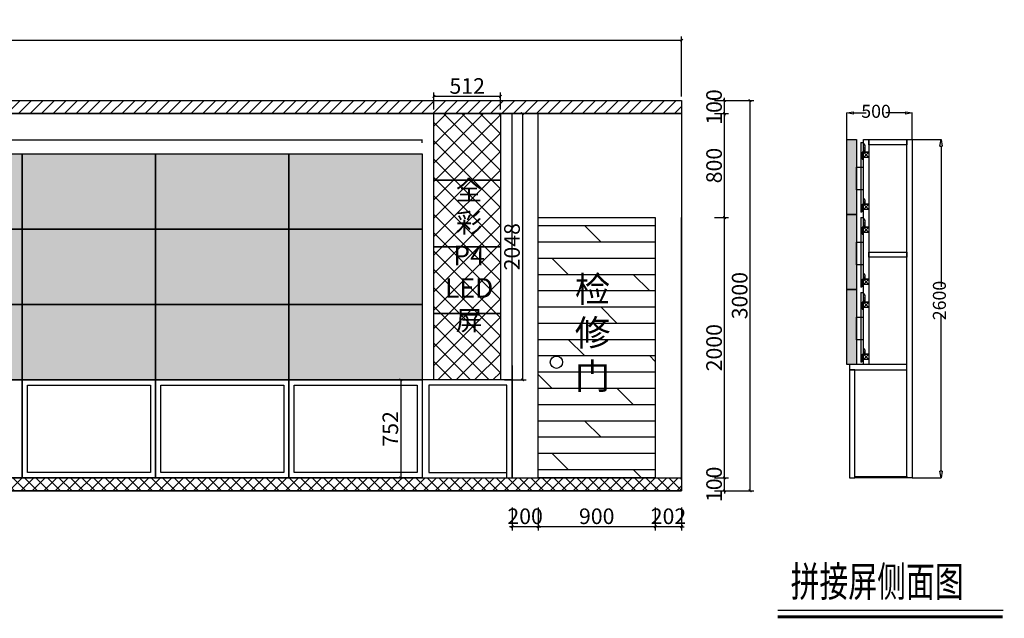
# Model space of a CAD drawing. Units: millimetres. Extents: x 1011791 to 1028681, y -1054252 to -1029168.
# Drawn here: x 1021119 to 1028681, y -1033769 to -1029168 of the extents above; entities that cross this region are included whole.
import ezdxf

# ---------------------------------------------------------------- set-up
doc = ezdxf.new("R2010")
doc.units = ezdxf.units.MM
doc.header["$LTSCALE"] = 1000
doc.header["$MEASUREMENT"] = 0
doc.layers.add('－文字图框', color=7, linetype='Continuous')
doc.styles.add('-黑体', font='simhei.ttf', dxfattribs={"width": 0.8})
doc.styles.add('_TCH_DIM_T3', font='SIMPLEX.shx', dxfattribs={"width": 0.705882, "bigfont": 'GBCBIG.shx'})
doc.styles.get("Standard").update_dxf_attribs({"font": 'gbenor.shx', "bigfont": 'gbcbig.shx'})
doc.styles.add('黑体', font='simhei.ttf', dxfattribs={"width": 0.666})
doc.dimstyles.new('_TCH_ARCH&&100', dxfattribs={"dimtxt": 120, "dimasz": 20, "dimexe": 30, "dimexo": 30, "dimgap": 20, "dimtad": 1, "dimdec": 0, "dimzin": 0, "dimdsep": 46, "dimtxsty": '_TCH_DIM_T3', "dimblk": 'ARCHTICK', "dimcen": 0.09, "dimclrt": 7, "dimazin": 2, "dimtfac": 1, "dimtdec": 0, "dimtix": 1, "dimtmove": 2, "dimatfit": 3, "dimldrblk": 'ARCHTICK', "dimtolj": 1, "dimtzin": 0, "dimarcsym": 0})
doc.dimstyles.new('T1', dxfattribs={"dimtxt": 100, "dimasz": 50, "dimexe": 1.25, "dimexo": 0, "dimgap": 0, "dimtad": 0, "dimdec": 1, "dimtxsty": 'Standard', "dimblk": 'CLOSEDBLANK', "dimcen": 0, "dimclrd": 1, "dimclre": 1, "dimadec": 0, "dimazin": 0, "dimtfac": 1, "dimtdec": 1, "dimtmove": 0, "dimatfit": 3, "dimldrblk": 'CLOSEDBLANK', "dimfxl": 1, "dimarcsym": 0})
doc.dimstyles.new('副本 STANDARD', dxfattribs={"dimscale": 100, "dimtxt": 200, "dimasz": 1, "dimexe": 2.5, "dimexo": 3, "dimgap": 1.5, "dimtad": 1, "dimdec": 0, "dimlfac": 2, "dimzin": 0, "dimdsep": 46, "dimtxsty": 'Standard', "dimblk": 'ARCHTICK', "dimcen": 0.09, "dimadec": 0, "dimazin": 0, "dimtfac": 1, "dimtdec": 0, "dimtix": 1, "dimtmove": 2, "dimatfit": 3, "dimfxl": 5, "dimfxlon": 1, "dimtolj": 1, "dimtzin": 0, "dimarcsym": 0})

# ---------------------------------------------------------------- blocks, each defined once
blk = doc.blocks.new('sd')
at = {"color": 4}
for p, q in [((1924.4, 1428), (1924.4, 1408)), ((1926.4, 1428), (1924.4, 1428)), ((1926.4, 1428), (1926.4, 1410)), ((1926.4, 1410), (1964.4, 1410))]:
    blk.add_line(p, q, dxfattribs=at)
for p in [(1924.4, 1408), (1964.4, 1410)]:
    blk.add_line(p, (1964.4, 1408))
at = {"color": 1}
for p, q in [((1964.4, 1408), (1924.4, 1368)), ((1924.4, 1408), (1964.4, 1368))]:
    blk.add_line(p, q, dxfattribs=at)
blk.add_lwpolyline([(1924.4, 1408), (1964.4, 1408), (1964.4, 1368), (1924.4, 1368)], close=True, dxfattribs=at)
blk = doc.blocks.new('wsdew')
for p, q in [((1749, 1594.9), (1749, 1059.9)), ((1749, 1594.9), (1759.1, 1594.9)), ((1759.1, 1594.9), (1764.1, 1594.9)), ((1764.1, 1594.9), (1778, 1572.1)), ((1759, 1519.1), (1759, 1470.5)), ((1760, 1520.1), (1764.2, 1520.1)), ((1772, 1540.1), (1769, 1540.1)), ((1769, 1540.1), (1769, 1537.1)), ((1769, 1540.1), (1772, 1540.1)), ((1769, 1537.1), (1769, 1525)), ((1772, 1550.9), (1772, 1552.9)), ((1772, 1524.9), (1772, 1540.1)), ((1772, 1524.9), (1772, 1540.1)), ((1776.5, 1520.1), (1777, 1520.1)), ((1778, 1572.1), (1778, 1553.4)), ((1778, 1550.4), (1778, 1521.1)), ((1759.3, 1469.8), (1768.7, 1460.5)), ((1769, 1165.1), (1769, 1459.8)), ((1769, 1165.1), (1778, 1152.1)), ((1769, 1140.1), (1769, 1124.9)), ((1769, 1140.1), (1772, 1140.1)), ((1772, 1124.9), (1772, 1140.1)), ((1778, 1152.1), (1778, 1121.1)), ((1754, 1059.9), (1749, 1059.9)), ((1759, 1064.9), (1754, 1059.9)), ((1759, 1120.1), (1759, 1064.9)), ((1759, 1120.1), (1759, 1064.9)), ((1759, 1120.1), (1764.6, 1120.1)), ((1776.5, 1120.1), (1777, 1120.1))]:
    blk.add_line(p, q)
at = {"color": 7, "linetype": 'Continuous', "lineweight": 15}
for p, q in [((1764.9, 1520.4), (1768.7, 1524.3)), ((1776.5, 1520.1), (1772.3, 1524.3)), ((1764.6, 1120.1), (1768.7, 1124.3)), ((1776.5, 1120.1), (1772.3, 1124.3))]:
    blk.add_line(p, q, dxfattribs=at)
blk.add_lwpolyline([(1778, 1550.4), (1772, 1550.4), (1772, 1553.4), (1778, 1553.4)])
for centre, start, end in [((1760, 1519.1), 90.01539, 180), ((1764.2, 1521.1), 270.01539, 315), ((1777, 1521.1), 270, 0), ((1777, 1521.1), 269.94555, 0), ((1760, 1470.5), 180, 224.9949), ((1768, 1459.8), 0, 44.9949), ((1777, 1121.1), 269.94555, 0)]:
    blk.add_arc(centre, 1, start, end)
for centre, radius, start, end in [((1768, 1525), 1.02, 315.24028, 0.03148), ((1773, 1525), 1, 180, 225), ((1768, 1125), 1, 315, 0), ((1773, 1125), 1, 180, 225)]:
    blk.add_arc(centre, radius, start, end, dxfattribs=at)
for p in [(-155.3, 112.1), (-155.3, -287.9)]:
    blk.add_blockref('sd', p)
blk = doc.blocks.new('_ClosedBlank')
at = {"color": 0, "linetype": 'ByBlock', "lineweight": -2}
for p, q in [((-1, 0.17), (0, 0)), ((-1, 0.17), (-1, -0.17)), ((0, 0), (-1, -0.17))]:
    blk.add_line(p, q, dxfattribs=at)
blk = doc.blocks.new('*D176')
at = {"color": 1, "lineweight": -2, "transparency": 16777216}
for p, q in [((1027972.8, -1030088.8), (1028197.1, -1030088.8)), ((1028195.9, -1030138.8), (1028195.9, -1031220.7)), ((1028195.9, -1032638.8), (1028195.9, -1031431.2)), ((1027972.8, -1032688.8), (1028197.1, -1032688.8))]:
    blk.add_line(p, q, dxfattribs=at)
at = {"layer": 'Defpoints', "color": 0, "transparency": 16777216}
for p in [(1027972.8, -1030088.8), (1027972.8, -1032688.8), (1028195.9, -1032688.8)]:
    blk.add_point(p, dxfattribs=at)
at = {"color": 1, "lineweight": -2, "transparency": 16777216, "xscale": 50, "yscale": 50, "zscale": 50}
for p, rotation in [((1028195.9, -1030088.8), 90), ((1028195.9, -1032688.8), 270)]:
    blk.add_blockref('_ClosedBlank', p, dxfattribs=dict(at, rotation=rotation))
at = {"color": 0, "transparency": 16777216, "insert": (1028195.9, -1031326), "char_height": 100, "attachment_point": 5, "rotation": 90}
blk.add_mtext('2600', dxfattribs=at)
blk = doc.blocks.new('*D177')
at = {"color": 1, "lineweight": -2, "transparency": 16777216}
for p, q in [((1027472.8, -1030088.8), (1027472.8, -1029883.5)), ((1027522.8, -1029884.7), (1027621.4, -1029884.7)), ((1027922.8, -1029884.7), (1027771.5, -1029884.7)), ((1027972.8, -1030088.8), (1027972.8, -1029883.5))]:
    blk.add_line(p, q, dxfattribs=at)
at = {"layer": 'Defpoints', "color": 0, "transparency": 16777216}
for p in [(1027972.8, -1029884.7), (1027472.8, -1030088.8), (1027972.8, -1030088.8)]:
    blk.add_point(p, dxfattribs=at)
at = {"color": 1, "lineweight": -2, "transparency": 16777216, "xscale": 50, "yscale": 50, "zscale": 50, "rotation": 180}
blk.add_blockref('_ClosedBlank', (1027472.8, -1029884.7), dxfattribs=at)
at = {"color": 1, "lineweight": -2, "transparency": 16777216, "xscale": 50, "yscale": 50, "zscale": 50}
blk.add_blockref('_ClosedBlank', (1027972.8, -1029884.7), dxfattribs=at)
at = {"color": 0, "transparency": 16777216, "insert": (1027696.5, -1029884.7), "char_height": 100, "attachment_point": 5}
blk.add_mtext('500', dxfattribs=at)
blk = doc.blocks.new('_ArchTick')
at = {"color": 0, "linetype": 'ByBlock', "const_width": 0.4}
blk.add_lwpolyline([(-0.5, -0.5), (0.5, 0.5)], dxfattribs=at)
blk = doc.blocks.new('*D178')
at = {"color": 0, "lineweight": -2, "transparency": 16777216}
for p, q in [((1013003.1, -1029758.8), (1013003.1, -1029296.3)), ((1026203.1, -1029758.8), (1026203.1, -1029296.3)), ((1013003.1, -1029326.3), (1026203.1, -1029326.3))]:
    blk.add_line(p, q, dxfattribs=at)
at = {"layer": 'Defpoints', "color": 0, "transparency": 16777216}
for p in [(1026203.1, -1029326.3), (1013003.1, -1029788.8), (1026203.1, -1029788.8)]:
    blk.add_point(p, dxfattribs=at)
at = {"color": 0, "lineweight": -2, "transparency": 16777216, "xscale": 20, "yscale": 20, "zscale": 20, "rotation": 180}
blk.add_blockref('_ArchTick', (1013003.1, -1029326.3), dxfattribs=at)
at = {"color": 0, "lineweight": -2, "transparency": 16777216, "xscale": 20, "yscale": 20, "zscale": 20}
blk.add_blockref('_ArchTick', (1026203.1, -1029326.3), dxfattribs=at)
at = {"color": 7, "transparency": 16777216, "insert": (1019603.1, -1029246.3), "char_height": 120, "attachment_point": 5, "style": '_TCH_DIM_T3'}
blk.add_mtext('\\A1;13200', dxfattribs=at)
blk = doc.blocks.new('*D161')
at = {"color": 0, "lineweight": -2, "transparency": 16777216}
for p, q in [((1026455, -1032688.8), (1026562.3, -1032688.8)), ((1026532.3, -1032688.8), (1026532.3, -1032668.8)), ((1026532.3, -1032788.8), (1026532.3, -1032688.8)), ((1026455, -1032788.8), (1026562.3, -1032788.8)), ((1026532.3, -1032788.8), (1026532.3, -1032808.8))]:
    blk.add_line(p, q, dxfattribs=at)
at = {"layer": 'Defpoints', "color": 0, "transparency": 16777216}
for p in [(1026425, -1032688.8), (1026532.3, -1032688.8), (1026425, -1032788.8)]:
    blk.add_point(p, dxfattribs=at)
at = {"color": 0, "lineweight": -2, "transparency": 16777216, "xscale": 20, "yscale": 20, "zscale": 20}
for p, rotation in [((1026532.3, -1032688.8), 270), ((1026532.3, -1032788.8), 90)]:
    blk.add_blockref('_ArchTick', p, dxfattribs=dict(at, rotation=rotation))
at = {"color": 7, "transparency": 16777216, "insert": (1026452.3, -1032738.8), "char_height": 120, "attachment_point": 5, "rotation": 90, "style": '_TCH_DIM_T3'}
blk.add_mtext('\\A1;100', dxfattribs=at)
blk = doc.blocks.new('*D162')
at = {"color": 0, "lineweight": -2, "transparency": 16777216}
for p, q in [((1026455, -1030688.8), (1026562.3, -1030688.8)), ((1026532.3, -1032688.8), (1026532.3, -1030688.8)), ((1026455, -1032688.8), (1026562.3, -1032688.8))]:
    blk.add_line(p, q, dxfattribs=at)
at = {"layer": 'Defpoints', "color": 0, "transparency": 16777216}
for p in [(1026425, -1030688.8), (1026532.3, -1030688.8), (1026425, -1032688.8)]:
    blk.add_point(p, dxfattribs=at)
at = {"color": 0, "lineweight": -2, "transparency": 16777216, "xscale": 20, "yscale": 20, "zscale": 20}
for p, rotation in [((1026532.3, -1030688.8), 90), ((1026532.3, -1032688.8), 270)]:
    blk.add_blockref('_ArchTick', p, dxfattribs=dict(at, rotation=rotation))
at = {"color": 7, "transparency": 16777216, "insert": (1026452.3, -1031688.8), "char_height": 120, "attachment_point": 5, "rotation": 90, "style": '_TCH_DIM_T3'}
blk.add_mtext('\\A1;2000', dxfattribs=at)
blk = doc.blocks.new('*D163')
at = {"color": 0, "lineweight": -2, "transparency": 16777216}
for p, q in [((1026455, -1029888.8), (1026562.3, -1029888.8)), ((1026532.3, -1030688.8), (1026532.3, -1029888.8)), ((1026455, -1030688.8), (1026562.3, -1030688.8))]:
    blk.add_line(p, q, dxfattribs=at)
at = {"layer": 'Defpoints', "color": 0, "transparency": 16777216}
for p in [(1026425, -1029888.8), (1026532.3, -1029888.8), (1026425, -1030688.8)]:
    blk.add_point(p, dxfattribs=at)
at = {"color": 0, "lineweight": -2, "transparency": 16777216, "xscale": 20, "yscale": 20, "zscale": 20}
for p, rotation in [((1026532.3, -1029888.8), 90), ((1026532.3, -1030688.8), 270)]:
    blk.add_blockref('_ArchTick', p, dxfattribs=dict(at, rotation=rotation))
at = {"color": 7, "transparency": 16777216, "insert": (1026452.3, -1030288.8), "char_height": 120, "attachment_point": 5, "rotation": 90, "style": '_TCH_DIM_T3'}
blk.add_mtext('\\A1;800', dxfattribs=at)
blk = doc.blocks.new('*D164')
at = {"color": 0, "lineweight": -2, "transparency": 16777216}
for p, q in [((1026532.3, -1029788.8), (1026532.3, -1029768.8)), ((1026455, -1029788.8), (1026562.3, -1029788.8)), ((1026532.3, -1029888.8), (1026532.3, -1029788.8)), ((1026455, -1029888.8), (1026562.3, -1029888.8)), ((1026532.3, -1029888.8), (1026532.3, -1029908.8))]:
    blk.add_line(p, q, dxfattribs=at)
at = {"layer": 'Defpoints', "color": 0, "transparency": 16777216}
for p in [(1026425, -1029788.8), (1026532.3, -1029788.8), (1026425, -1029888.8)]:
    blk.add_point(p, dxfattribs=at)
at = {"color": 0, "lineweight": -2, "transparency": 16777216, "xscale": 20, "yscale": 20, "zscale": 20}
for p, rotation in [((1026532.3, -1029788.8), 270), ((1026532.3, -1029888.8), 90)]:
    blk.add_blockref('_ArchTick', p, dxfattribs=dict(at, rotation=rotation))
at = {"color": 7, "transparency": 16777216, "insert": (1026452.3, -1029838.8), "char_height": 120, "attachment_point": 5, "rotation": 90, "style": '_TCH_DIM_T3'}
blk.add_mtext('\\A1;100', dxfattribs=at)
blk = doc.blocks.new('*D165')
at = {"color": 0, "lineweight": -2, "transparency": 16777216}
for p, q in [((1026562.3, -1029788.8), (1026758.8, -1029788.8)), ((1026728.8, -1032788.8), (1026728.8, -1029788.8)), ((1026562.3, -1032788.8), (1026758.8, -1032788.8))]:
    blk.add_line(p, q, dxfattribs=at)
at = {"layer": 'Defpoints', "color": 0, "transparency": 16777216}
for p in [(1026532.3, -1029788.8), (1026728.8, -1029788.8), (1026532.3, -1032788.8)]:
    blk.add_point(p, dxfattribs=at)
at = {"color": 0, "lineweight": -2, "transparency": 16777216, "xscale": 20, "yscale": 20, "zscale": 20}
for p, rotation in [((1026728.8, -1029788.8), 90), ((1026728.8, -1032788.8), 270)]:
    blk.add_blockref('_ArchTick', p, dxfattribs=dict(at, rotation=rotation))
at = {"color": 7, "transparency": 16777216, "insert": (1026648.8, -1031288.8), "char_height": 120, "attachment_point": 5, "rotation": 90, "style": '_TCH_DIM_T3'}
blk.add_mtext('\\A1;3000', dxfattribs=at)
blk = doc.blocks.new('*D187')
at = {"color": 0, "lineweight": -2, "transparency": 16777216}
for p, q in [((1026001, -1032916), (1026001, -1033094.3)), ((1026203.1, -1032916), (1026203.1, -1033094.3)), ((1026001, -1033064.3), (1025981, -1033064.3)), ((1026203.1, -1033064.3), (1026001, -1033064.3)), ((1026203.1, -1033064.3), (1026223.1, -1033064.3))]:
    blk.add_line(p, q, dxfattribs=at)
at = {"layer": 'Defpoints', "color": 0, "transparency": 16777216}
for p in [(1026001, -1032886), (1026203.1, -1032886), (1026001, -1033064.3)]:
    blk.add_point(p, dxfattribs=at)
at = {"color": 0, "lineweight": -2, "transparency": 16777216, "xscale": 20, "yscale": 20, "zscale": 20}
blk.add_blockref('_ArchTick', (1026001, -1033064.3), dxfattribs=at)
at = {"color": 0, "lineweight": -2, "transparency": 16777216, "xscale": 20, "yscale": 20, "zscale": 20, "rotation": 180}
blk.add_blockref('_ArchTick', (1026203.1, -1033064.3), dxfattribs=at)
at = {"color": 7, "transparency": 16777216, "insert": (1026102.1, -1032984.3), "char_height": 120, "attachment_point": 5, "style": '_TCH_DIM_T3'}
blk.add_mtext('\\A1;202', dxfattribs=at)
blk = doc.blocks.new('*D188')
at = {"color": 0, "lineweight": -2, "transparency": 16777216}
for p, q in [((1025101, -1032916), (1025101, -1033094.3)), ((1026001, -1032916), (1026001, -1033094.3)), ((1026001, -1033064.3), (1025101, -1033064.3))]:
    blk.add_line(p, q, dxfattribs=at)
at = {"layer": 'Defpoints', "color": 0, "transparency": 16777216}
for p in [(1025101, -1032886), (1026001, -1032886), (1025101, -1033064.3)]:
    blk.add_point(p, dxfattribs=at)
at = {"color": 0, "lineweight": -2, "transparency": 16777216, "xscale": 20, "yscale": 20, "zscale": 20, "rotation": 180}
blk.add_blockref('_ArchTick', (1025101, -1033064.3), dxfattribs=at)
at = {"color": 0, "lineweight": -2, "transparency": 16777216, "xscale": 20, "yscale": 20, "zscale": 20}
blk.add_blockref('_ArchTick', (1026001, -1033064.3), dxfattribs=at)
at = {"color": 7, "transparency": 16777216, "insert": (1025551, -1032984.3), "char_height": 120, "attachment_point": 5, "style": '_TCH_DIM_T3'}
blk.add_mtext('\\A1;900', dxfattribs=at)
blk = doc.blocks.new('*D189')
at = {"color": 0, "lineweight": -2, "transparency": 16777216}
for p, q in [((1024901, -1032916), (1024901, -1033094.3)), ((1025101, -1032916), (1025101, -1033094.3)), ((1024901, -1033064.3), (1024881, -1033064.3)), ((1025101, -1033064.3), (1024901, -1033064.3)), ((1025101, -1033064.3), (1025121, -1033064.3))]:
    blk.add_line(p, q, dxfattribs=at)
at = {"layer": 'Defpoints', "color": 0, "transparency": 16777216}
for p in [(1024901, -1032886), (1025101, -1032886), (1024901, -1033064.3)]:
    blk.add_point(p, dxfattribs=at)
at = {"color": 0, "lineweight": -2, "transparency": 16777216, "xscale": 20, "yscale": 20, "zscale": 20}
blk.add_blockref('_ArchTick', (1024901, -1033064.3), dxfattribs=at)
at = {"color": 0, "lineweight": -2, "transparency": 16777216, "xscale": 20, "yscale": 20, "zscale": 20, "rotation": 180}
blk.add_blockref('_ArchTick', (1025101, -1033064.3), dxfattribs=at)
at = {"color": 7, "transparency": 16777216, "insert": (1025001, -1032984.3), "char_height": 120, "attachment_point": 5, "style": '_TCH_DIM_T3'}
blk.add_mtext('\\A1;200', dxfattribs=at)
blk = doc.blocks.new('DAFDF')
h = blk.add_hatch()
h.set_pattern_fill('ANSI37', color=3, scale=800, style=0)
h.paths.add_polyline_path([(1031096.3, -1029776.6), (1031608.3, -1029776.6), (1031608.3, -1031824.6), (1031096.3, -1031824.6)])
at = {"color": 3}
for points in [[(1031096.3, -1029776.6), (1031608.3, -1029776.6), (1031608.3, -1030288.6), (1031096.3, -1030288.6)], [(1031096.3, -1029776.6), (1031608.3, -1029776.6), (1031608.3, -1031824.6), (1031096.3, -1031824.6)], [(1031096.3, -1030288.6), (1031608.3, -1030288.6), (1031608.3, -1030800.6), (1031096.3, -1030800.6)], [(1031096.3, -1030800.6), (1031608.3, -1030800.6), (1031608.3, -1031312.6), (1031096.3, -1031312.6)], [(1031096.3, -1031312.6), (1031608.3, -1031312.6), (1031608.3, -1031824.6), (1031096.3, -1031824.6)]]:
    blk.add_lwpolyline(points, close=True, dxfattribs=at)
at = {"insert": (1031366.8, -1030867.5), "char_height": 150, "attachment_point": 5, "style": '黑体'}
blk.add_mtext('{\\C1;全\\P彩\\PP4\\PLED\\P屏}', dxfattribs=at)
blk = doc.blocks.new('*D191')
at = {"color": 0, "lineweight": -2, "transparency": 16777216}
for p, q in [((1024300, -1029858.8), (1024300, -1029727.2)), ((1024812, -1029757.2), (1024300, -1029757.2)), ((1024812, -1029858.8), (1024812, -1029727.2))]:
    blk.add_line(p, q, dxfattribs=at)
at = {"layer": 'Defpoints', "color": 0, "transparency": 16777216}
for p in [(1024300, -1029757.2), (1024300, -1029888.8), (1024812, -1029888.8)]:
    blk.add_point(p, dxfattribs=at)
at = {"color": 0, "lineweight": -2, "transparency": 16777216, "xscale": 20, "yscale": 20, "zscale": 20, "rotation": 180}
blk.add_blockref('_ArchTick', (1024300, -1029757.2), dxfattribs=at)
at = {"color": 0, "lineweight": -2, "transparency": 16777216, "xscale": 20, "yscale": 20, "zscale": 20}
blk.add_blockref('_ArchTick', (1024812, -1029757.2), dxfattribs=at)
at = {"color": 7, "transparency": 16777216, "insert": (1024556, -1029677.2), "char_height": 120, "attachment_point": 5, "style": '_TCH_DIM_T3'}
blk.add_mtext('\\A1;512', dxfattribs=at)
blk = doc.blocks.new('*D192')
at = {"color": 0, "lineweight": -2, "transparency": 16777216}
for p, q in [((1024842, -1029888.8), (1025010.2, -1029888.8)), ((1024980.2, -1029888.8), (1024980.2, -1031936.6)), ((1024842, -1031936.6), (1025010.2, -1031936.6))]:
    blk.add_line(p, q, dxfattribs=at)
at = {"layer": 'Defpoints', "color": 0, "transparency": 16777216}
for p in [(1024812, -1029888.8), (1024812, -1031936.6), (1024980.2, -1031936.6)]:
    blk.add_point(p, dxfattribs=at)
at = {"color": 0, "lineweight": -2, "transparency": 16777216, "xscale": 20, "yscale": 20, "zscale": 20}
for p, rotation in [((1024980.2, -1029888.8), 90), ((1024980.2, -1031936.6), 270)]:
    blk.add_blockref('_ArchTick', p, dxfattribs=dict(at, rotation=rotation))
at = {"color": 7, "transparency": 16777216, "insert": (1024900.2, -1030912.7), "char_height": 120, "attachment_point": 5, "rotation": 90, "style": '_TCH_DIM_T3'}
blk.add_mtext('\\A1;2048', dxfattribs=at)
blk = doc.blocks.new('*D193')
at = {"color": 0, "lineweight": -2, "transparency": 16777216}
for p, q in [((1024181, -1031936.6), (1024015.8, -1031936.6)), ((1024045.8, -1031936.6), (1024045.8, -1032688.8)), ((1024181, -1032688.8), (1024015.8, -1032688.8))]:
    blk.add_line(p, q, dxfattribs=at)
at = {"layer": 'Defpoints', "color": 0, "transparency": 16777216}
for p in [(1024211, -1031936.6), (1024045.8, -1032688.8), (1024211, -1032688.8)]:
    blk.add_point(p, dxfattribs=at)
at = {"color": 0, "lineweight": -2, "transparency": 16777216, "xscale": 20, "yscale": 20, "zscale": 20}
for p, rotation in [((1024045.8, -1031936.6), 90), ((1024045.8, -1032688.8), 270)]:
    blk.add_blockref('_ArchTick', p, dxfattribs=dict(at, rotation=rotation))
at = {"color": 7, "transparency": 16777216, "insert": (1023965.8, -1032312.7), "char_height": 120, "attachment_point": 5, "rotation": 90, "style": '_TCH_DIM_T3'}
blk.add_mtext('\\A1;752', dxfattribs=at)

msp = doc.modelspace()

# ---------------------------------------------------------------- hatches: boundary and pattern name
h = msp.add_hatch()
h.set_pattern_fill('ANSI31', color=256, scale=500, style=0)
h.set_pattern_definition([(45, (47770.646, -19971.056), (-44.1941738, 44.1941738), [])])
h.paths.add_polyline_path([(1013003.133, -1029788.841), (1026203.133, -1029788.841), (1026203.133, -1029888.841), (1013003.133, -1029888.841)])
h = msp.add_hatch(color=256)
h.set_gradient(color1=(0, 0, 255), color2=(0, 0, 230), one_color=1, tint=0.45, name='INVCYLINDER')
h.paths.add_polyline_path([(1027545.543, -1030088.841), (1027472.843, -1030088.841), (1027472.843, -1030665.441), (1027545.543, -1030665.441)])
h = msp.add_hatch(color=256)
h.set_gradient(color1=(0, 0, 255), color2=(0, 0, 230), one_color=1, tint=0.45, name='INVCYLINDER')
h.paths.add_polyline_path([(1020115.123, -1030198.763), (1021139.103, -1030198.763), (1021139.103, -1030777.343), (1020115.123, -1030777.343)])
h = msp.add_hatch(color=256)
h.set_gradient(color1=(0, 0, 255), color2=(0, 0, 230), one_color=1, tint=0.45, name='INVCYLINDER')
h.paths.add_polyline_path([(1021139.103, -1030198.763), (1022163.083, -1030198.763), (1022163.083, -1030777.343), (1021139.103, -1030777.343)])
h = msp.add_hatch(color=256)
h.set_gradient(color1=(0, 0, 255), color2=(0, 0, 230), one_color=1, tint=0.45, name='INVCYLINDER')
h.paths.add_polyline_path([(1022163.083, -1030198.763), (1023187.063, -1030198.763), (1023187.063, -1030777.343), (1022163.083, -1030777.343)])
h = msp.add_hatch(color=256)
h.set_gradient(color1=(0, 0, 255), color2=(0, 0, 230), one_color=1, tint=0.45, name='INVCYLINDER')
h.paths.add_polyline_path([(1023187.063, -1030198.763), (1024211.043, -1030198.763), (1024211.043, -1030777.343), (1023187.063, -1030777.343)])
h = msp.add_hatch(color=256)
h.set_gradient(color1=(0, 0, 255), color2=(0, 0, 230), one_color=1, tint=0.45, name='INVCYLINDER')
h.paths.add_polyline_path([(1027545.543, -1030665.441), (1027472.843, -1030665.441), (1027472.843, -1031242.041), (1027545.543, -1031242.041)])
h = msp.add_hatch()
h.set_pattern_fill('DOLMIT', color=4, scale=500, style=0)
h.set_pattern_definition([(180, (2039206.27, 0), (0, 125), []), (135, (2039206.27, 0), (250, 250), [176.7767, -353.55384])])
h.paths.add_polyline_path([(1026001.043, -1030688.841), (1026001.043, -1032688.841), (1025101.043, -1032688.841), (1025101.043, -1030688.841)])
edge = h.paths.add_edge_path(flags=16)
edge.add_ellipse((1025241.82, -1031800.459), major_axis=(-33.388, 33.388), ratio=1, start_angle=45, end_angle=225)
edge.add_ellipse((1025241.82, -1031800.459), major_axis=(-33.388, 33.388), ratio=1, start_angle=225, end_angle=405)
h.paths.add_polyline_path([(1025635.479, -1031084.738), (1025403.126, -1031084.738), (1025403.126, -1032062.434), (1025635.479, -1032062.434)], flags=24)
h = msp.add_hatch(color=256)
h.set_gradient(color1=(0, 0, 255), color2=(0, 0, 230), one_color=1, tint=0.45, name='INVCYLINDER')
h.paths.add_polyline_path([(1020115.123, -1030777.343), (1021139.103, -1030777.343), (1021139.103, -1031355.923), (1020115.123, -1031355.923)])
h = msp.add_hatch(color=256)
h.set_gradient(color1=(0, 0, 255), color2=(0, 0, 230), one_color=1, tint=0.45, name='INVCYLINDER')
h.paths.add_polyline_path([(1021139.103, -1030777.343), (1022163.083, -1030777.343), (1022163.083, -1031355.923), (1021139.103, -1031355.923)])
h = msp.add_hatch(color=256)
h.set_gradient(color1=(0, 0, 255), color2=(0, 0, 230), one_color=1, tint=0.45, name='INVCYLINDER')
h.paths.add_polyline_path([(1022163.083, -1030777.343), (1023187.063, -1030777.343), (1023187.063, -1031355.923), (1022163.083, -1031355.923)])
h = msp.add_hatch(color=256)
h.set_gradient(color1=(0, 0, 255), color2=(0, 0, 230), one_color=1, tint=0.45, name='INVCYLINDER')
h.paths.add_polyline_path([(1023187.063, -1030777.343), (1024211.043, -1030777.343), (1024211.043, -1031355.923), (1023187.063, -1031355.923)])
h = msp.add_hatch(color=256)
h.set_gradient(color1=(0, 0, 255), color2=(0, 0, 230), one_color=1, tint=0.45, name='INVCYLINDER')
h.paths.add_polyline_path([(1027472.843, -1031818.641), (1027545.543, -1031818.641), (1027545.543, -1031242.041), (1027472.843, -1031242.041)])
h = msp.add_hatch(color=256)
h.set_gradient(color1=(0, 0, 255), color2=(0, 0, 230), one_color=1, tint=0.45, name='INVCYLINDER')
h.paths.add_polyline_path([(1020115.123, -1031355.923), (1021139.103, -1031355.923), (1021139.103, -1031934.503), (1020115.123, -1031934.503)])
h = msp.add_hatch(color=256)
h.set_gradient(color1=(0, 0, 255), color2=(0, 0, 230), one_color=1, tint=0.45, name='INVCYLINDER')
h.paths.add_polyline_path([(1021139.103, -1031355.923), (1022163.083, -1031355.923), (1022163.083, -1031934.503), (1021139.103, -1031934.503)])
h = msp.add_hatch(color=256)
h.set_gradient(color1=(0, 0, 255), color2=(0, 0, 230), one_color=1, tint=0.45, name='INVCYLINDER')
h.paths.add_polyline_path([(1022163.083, -1031355.923), (1023187.063, -1031355.923), (1023187.063, -1031934.503), (1022163.083, -1031934.503)])
h = msp.add_hatch(color=256)
h.set_gradient(color1=(0, 0, 255), color2=(0, 0, 230), one_color=1, tint=0.45, name='INVCYLINDER')
h.paths.add_polyline_path([(1023187.063, -1031355.923), (1024211.043, -1031355.923), (1024211.043, -1031934.503), (1023187.063, -1031934.503)])
h = msp.add_hatch()
h.set_pattern_fill('ANSI37', color=0, scale=500, style=0)
h.set_pattern_definition([(45, (47770.646, -19971.056), (-44.1941738, 44.1941738), []), (135, (47770.646, -19971.056), (-44.1941738, -44.1941738), [])])
h.paths.add_polyline_path([(1013003.133, -1032688.841), (1026203.133, -1032688.841), (1026203.133, -1032788.841), (1013003.133, -1032788.841)])

# ---------------------------------------------------------------- linework, layer by layer
for p, q in [((1013003.133, -1029788.841), (1026203.133, -1029788.841)), ((1026203.133, -1029788.841), (1026203.133, -1032788.841)), ((1026203.133, -1032688.841), (1026203.133, -1030688.841)), ((1013003.133, -1032688.841), (1026203.133, -1032688.841)), ((1013003.133, -1032788.841), (1026203.133, -1032788.841))]:
    msp.add_line(p, q)
at = {"color": 0}
for p, q in [((1024901.043, -1032688.841), (1024901.043, -1029888.841)), ((1025101.043, -1032688.841), (1025101.043, -1029888.841)), ((1024901.043, -1031824.581), (1024901.043, -1032688.841)), ((1024901.043, -1032688.841), (1024901.043, -1031824.581)), ((1021139.103, -1031936.581), (1021139.103, -1032688.841)), ((1022163.083, -1031936.581), (1022163.083, -1032688.841)), ((1023187.063, -1031936.581), (1023187.063, -1032688.841)), ((1024211.043, -1031936.581), (1024211.043, -1032688.841)), ((1024901.043, -1031936.581), (1024211.043, -1031936.581)), ((1024861.043, -1031976.581), (1024261.043, -1031976.581)), ((1024261.043, -1031976.581), (1024261.043, -1032648.841)), ((1024861.043, -1032688.841), (1024861.043, -1031976.581)), ((1024261.043, -1032648.841), (1024861.043, -1032648.841))]:
    msp.add_line(p, q, dxfattribs=at)
at = {"color": 4}
for p, q in [((1025101.043, -1032688.841), (1025101.043, -1030688.841)), ((1025101.043, -1030688.841), (1026001.043, -1030688.841)), ((1026001.043, -1030688.841), (1026001.043, -1032688.841)), ((1026001.043, -1032688.841), (1025101.043, -1032688.841))]:
    msp.add_line(p, q, dxfattribs=at)
msp.add_lwpolyline([(1013003.133, -1029788.841), (1013003.133, -1029888.841), (1026203.133, -1029888.841)])
for points in [[(1013003.133, -1029788.841), (1026203.133, -1029788.841), (1026203.133, -1029888.841), (1013003.133, -1029888.841)], [(1027472.843, -1030088.841), (1027545.543, -1030088.841), (1027545.543, -1030665.441), (1027472.843, -1030665.441)], [(1027600.593, -1030088.841), (1027640.593, -1030088.841), (1027640.593, -1031818.641), (1027600.593, -1031818.641)], [(1027640.593, -1030088.841), (1027932.843, -1030088.841), (1027932.843, -1030128.841), (1027640.593, -1030128.841)], [(1027932.843, -1030088.841), (1027972.843, -1030088.841), (1027972.843, -1032688.841), (1027932.843, -1032688.841)], [(1020115.123, -1030198.763), (1021139.103, -1030198.763), (1021139.103, -1030777.343), (1020115.123, -1030777.343)], [(1021139.103, -1030198.763), (1022163.083, -1030198.763), (1022163.083, -1030777.343), (1021139.103, -1030777.343)], [(1022163.083, -1030198.763), (1023187.063, -1030198.763), (1023187.063, -1030777.343), (1022163.083, -1030777.343)], [(1023187.063, -1030198.763), (1024211.043, -1030198.763), (1024211.043, -1030777.343), (1023187.063, -1030777.343)], [(1027545.543, -1030300.841), (1027597.343, -1030300.841), (1027597.343, -1030476.341), (1027545.543, -1030476.341)], [(1027472.843, -1030665.441), (1027545.543, -1030665.441), (1027545.543, -1031242.041), (1027472.843, -1031242.041)], [(1020115.123, -1030777.343), (1021139.103, -1030777.343), (1021139.103, -1031355.923), (1020115.123, -1031355.923)], [(1021139.103, -1030777.343), (1022163.083, -1030777.343), (1022163.083, -1031355.923), (1021139.103, -1031355.923)], [(1022163.083, -1030777.343), (1023187.063, -1030777.343), (1023187.063, -1031355.923), (1022163.083, -1031355.923)], [(1023187.063, -1030777.343), (1024211.043, -1030777.343), (1024211.043, -1031355.923), (1023187.063, -1031355.923)], [(1027545.543, -1030877.441), (1027597.343, -1030877.441), (1027597.343, -1031052.941), (1027545.543, -1031052.941)], [(1027640.593, -1030953.741), (1027932.843, -1030953.741), (1027932.843, -1030993.741), (1027640.593, -1030993.741)], [(1027472.843, -1031242.041), (1027545.543, -1031242.041), (1027545.543, -1031818.641), (1027472.843, -1031818.641)], [(1020115.123, -1031355.923), (1021139.103, -1031355.923), (1021139.103, -1031934.503), (1020115.123, -1031934.503)], [(1021139.103, -1031355.923), (1022163.083, -1031355.923), (1022163.083, -1031934.503), (1021139.103, -1031934.503)], [(1022163.083, -1031355.923), (1023187.063, -1031355.923), (1023187.063, -1031934.503), (1022163.083, -1031934.503)], [(1023187.063, -1031355.923), (1024211.043, -1031355.923), (1024211.043, -1031934.503), (1023187.063, -1031934.503)], [(1027545.543, -1031454.041), (1027597.343, -1031454.041), (1027597.343, -1031629.541), (1027545.543, -1031629.541)], [(1027492.843, -1031858.641), (1027932.843, -1031858.641), (1027932.843, -1031818.641), (1027492.843, -1031818.641)], [(1027492.843, -1032688.841), (1027532.843, -1032688.841), (1027532.843, -1031858.641), (1027492.843, -1031858.641)], [(1013003.133, -1032688.841), (1026203.133, -1032688.841), (1026203.133, -1032788.841), (1013003.133, -1032788.841)], [(1027932.843, -1032688.841), (1027532.843, -1032688.841), (1027532.843, -1032678.641), (1027932.843, -1032678.641)]]:
    msp.add_lwpolyline(points, close=True)
at = {"color": 0}
for points in [[(1020115.123, -1031936.581), (1021139.103, -1031936.581), (1021139.103, -1032688.841), (1020115.123, -1032688.841)], [(1021139.103, -1031936.581), (1022163.083, -1031936.581), (1022163.083, -1032688.841), (1021139.103, -1032688.841)], [(1022163.083, -1031936.581), (1023187.063, -1031936.581), (1023187.063, -1032688.841), (1022163.083, -1032688.841)], [(1023187.063, -1031936.581), (1024211.043, -1031936.581), (1024211.043, -1032688.841), (1023187.063, -1032688.841)], [(1021179.103, -1031976.581), (1022123.083, -1031976.581), (1022123.083, -1032648.841), (1021179.103, -1032648.841)], [(1022203.083, -1031976.581), (1023147.063, -1031976.581), (1023147.063, -1032648.841), (1022203.083, -1032648.841)], [(1023227.063, -1031976.581), (1024171.043, -1031976.581), (1024171.043, -1032648.841), (1023227.063, -1032648.841)]]:
    msp.add_lwpolyline(points, close=True, dxfattribs=at)
at = {"color": 4}
msp.add_circle((1025241.82, -1031800.459), 47.218, dxfattribs=at)
at = {"layer": '－文字图框', "color": 4}
for p, q in [((1026942.912, -1033707.159), (1028669.649, -1033707.159)), ((1026944.936, -1033707.159), (1028671.673, -1033707.159))]:
    msp.add_line(p, q, dxfattribs=at)
at = {"layer": '－文字图框', "color": 4, "const_width": 22.771}
for points in [[(1026941.962, -1033757.357), (1028668.09, -1033757.357)], [(1026943.986, -1033757.357), (1028670.114, -1033757.357)]]:
    msp.add_lwpolyline(points, dxfattribs=at)

# ---------------------------------------------------------------- block references
at = {"color": 1}
msp.add_blockref('DAFDF', (-6796.243, -112), dxfattribs=at)
for p in [(1025831.554, -1031706.057), (1025831.554, -1032282.657), (1025831.554, -1032859.257)]:
    msp.add_blockref('wsdew', p)

# ---------------------------------------------------------------- texts
at = {"color": 4, "insert": (1025519.302, -1031573.586), "char_height": 200, "attachment_point": 5}
msp.add_mtext('{\\C1;检\\P修\\P门}', dxfattribs=at)
at = {"layer": '－文字图框', "color": 4, "style": '-黑体', "width": 0.7}
msp.add_text('拼接屏侧面图', height=231.8743, dxfattribs=at).set_placement((1027040.651, -1033602.282))

# ---------------------------------------------------------------- dimensions: what is measured, and where the dimension line sits
at = {"color": 1}
for base, p1, p2, picture, middle in [((1026203.133, -1029326.301), (1013003.133, -1029788.841), (1026203.133, -1029788.841), '*D178', (1019603.133, -1029246.301)), ((1024300.043, -1029757.202), (1024812.043, -1029888.841), (1024300.043, -1029888.841), '*D191', (1024556.043, -1029677.202)), ((1024901.043, -1033064.254), (1025101.043, -1032885.969), (1024901.043, -1032885.969), '*D189', (1025001.043, -1032984.254)), ((1025101.043, -1033064.254), (1026001.043, -1032885.969), (1025101.043, -1032885.969), '*D188', (1025551.043, -1032984.254)), ((1026001.043, -1033064.254), (1026203.133, -1032885.969), (1026001.043, -1032885.969), '*D187', (1026102.088, -1032984.254))]:
    dim = msp.add_linear_dim(base=base, p1=p1, p2=p2, dimstyle='_TCH_ARCH&&100', dxfattribs=at)
    dim.commit()
    dim.dimension.update_dxf_attribs({"geometry": picture, "text_midpoint": middle})
for base, p1, p2, picture, middle in [((1026532.29, -1029788.841), (1026424.981, -1029888.841), (1026424.981, -1029788.841), '*D164', (1026452.29, -1029838.841)), ((1026728.813, -1029788.841), (1026532.29, -1032788.841), (1026532.29, -1029788.841), '*D165', (1026648.813, -1031288.841)), ((1024980.244, -1031936.581), (1024812.043, -1029888.841), (1024812.043, -1031936.581), '*D192', (1024900.244, -1030912.711)), ((1026532.29, -1029888.841), (1026424.981, -1030688.841), (1026424.981, -1029888.841), '*D163', (1026452.29, -1030288.841)), ((1026532.29, -1030688.841), (1026424.981, -1032688.841), (1026424.981, -1030688.841), '*D162', (1026452.29, -1031688.841)), ((1024045.82, -1032688.841), (1024211.043, -1031936.581), (1024211.043, -1032688.841), '*D193', (1023965.82, -1032312.711)), ((1026532.29, -1032688.841), (1026424.981, -1032788.841), (1026424.981, -1032688.841), '*D161', (1026452.29, -1032738.841))]:
    dim = msp.add_linear_dim(base=base, p1=p1, p2=p2, angle=90, dimstyle='_TCH_ARCH&&100', dxfattribs=at)
    dim.commit()
    dim.dimension.update_dxf_attribs({"geometry": picture, "text_midpoint": middle})
dim = msp.add_linear_dim(base=(1027972.843, -1029884.729), p1=(1027472.843, -1030088.841), p2=(1027972.843, -1030088.841), dimstyle='T1')
dim.commit()
dim.dimension.update_dxf_attribs({"geometry": '*D177', "text_midpoint": (1027696.462, -1029884.729), "dimtype": 160})
at = {"color": 3}
msp.add_linear_dim(base=(1024211.043, -1030091.398), p1=(1014995.223, -1030198.763), p2=(1024211.043, -1030198.763), dimstyle='副本 STANDARD', override={"dimscale": 1, "dimdec": 2, "dimlfac": 1, "dimtdec": 2, "dimfxl": 22}, dxfattribs=at).render()
dim = msp.add_linear_dim(base=(1028195.891, -1032688.841), p1=(1027972.843, -1030088.841), p2=(1027972.843, -1032688.841), angle=90, dimstyle='T1')
dim.commit()
dim.dimension.update_dxf_attribs({"geometry": '*D176', "text_midpoint": (1028195.891, -1031325.981), "dimtype": 160})

doc.saveas('drawing.dxf')
